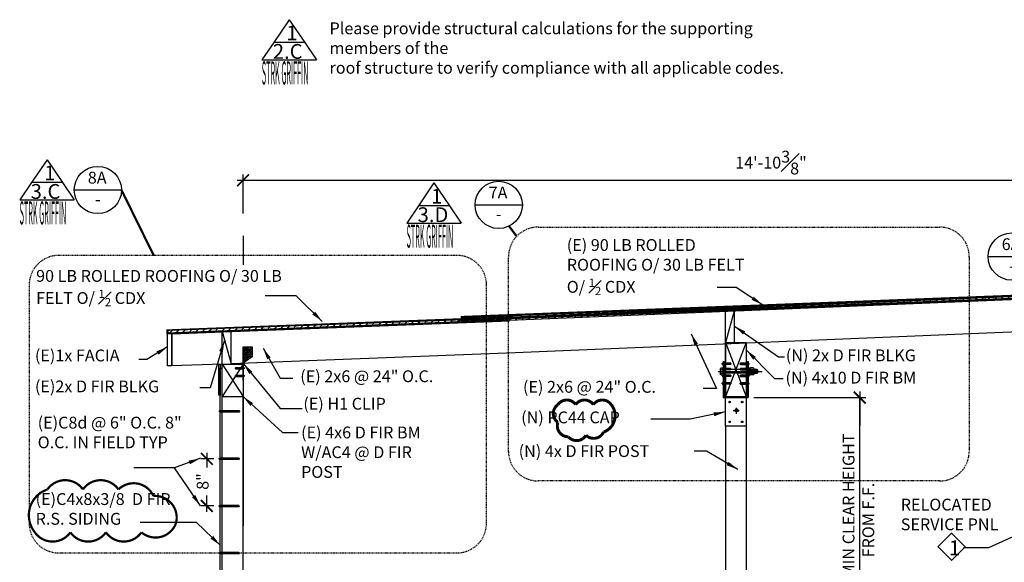
# Model space of a CAD drawing. Units: inches. Extents: x -896 to 16160, y -1713 to 3459.
# Drawn here: x 8231 to 8397, y 2888 to 2979 of the extents above; entities that cross this region are included whole.
import ezdxf
from ezdxf.enums import TextEntityAlignment as Align

# ---------------------------------------------------------------- set-up
doc = ezdxf.new("R2010")
doc.units = ezdxf.units.IN
doc.header["$MEASUREMENT"] = 0
for name, pattern in [('CENTER2', [1.125, 0.75, -0.125, 0.125, -0.125]), ('DASH', [0.22499999999999998, 0.15, -0.075]), ('HIDDEN2', [0.1875, 0.125, -0.0625])]:
    doc.linetypes.add(name, pattern=pattern)
for name, color, linetype in [('A-NOTES', 7, 'Continuous'), ('EXTERIOR WALLS', 5, 'Continuous'), ('mill work', 4, 'Continuous'), ('REV_TAG', 7, 'Continuous'), ('REVISED AMEND NOTE', 4, 'Continuous'), ('REVISION-DELTA', 7, 'Continuous'), ('REVISIONS 20', 20, 'Continuous'), ('S-CENTER', 3, 'CENTER2'), ('S-CONN', 2, 'Continuous'), ('S-DETL-CONN', 1, 'Continuous'), ('S-DETL-PATT', 8, 'Continuous'), ('S-DIAPHR', 4, 'Continuous'), ('S-DIM', 4, 'Continuous'), ('S-FND', 6, 'HIDDEN2'), ('S-HATCH', 2, 'Continuous'), ('S-JOIST', 30, 'Continuous'), ('S-NOTES', 7, 'Continuous'), ('screen', 231, 'Continuous'), ('SCREEN-231', 231, 'Continuous'), ('SHADING255', 255, 'Continuous'), ('simpson hardware 35', 35, 'Continuous')]:
    doc.layers.add(name, color=color, linetype=linetype)
doc.layers.add('hatch', color=230, linetype='Continuous', plot=False)
doc.styles.add('STRUCT-0128', font='romans.shx', dxfattribs={"height": 16})
doc.styles.add('STRUCT-16', font='romans.shx', dxfattribs={"height": 2})
doc.dimstyles.new('STRUCT-16', dxfattribs={"dimscale": 16, "dimtxt": 0.125, "dimasz": 0.125, "dimexe": 0.0625, "dimexo": 0.0625, "dimgap": 0.0625, "dimtad": 1, "dimdec": 4, "dimrnd": 0.0625, "dimzin": 3, "dimdsep": 46, "dimlunit": 4, "dimtxsty": 'STRUCT-16', "dimblk1": 'ARCHTICK', "dimblk2": 'ARCHTICK', "dimsah": 1, "dimcen": 0.09375, "dimdle": 0.0625, "dimclrd": 256, "dimclre": 256, "dimclrt": 7, "dimadec": 3, "dimazin": 0, "dimtfac": 1, "dimtdec": 4, "dimtix": 1, "dimtmove": 2, "dimatfit": 3, "dimfxl": 0, "dimfrac": 1, "dimtolj": 1, "dimtzin": 3, "dimlwd": -1, "dimlwe": -1, "dimarcsym": 0})
pattern_1 = [(45, (0, 0), (-0.5303300858899106, 0.5303300858899107), [])]

# ---------------------------------------------------------------- blocks, each defined once
blk = doc.blocks.new('A$C2CAD2A89')
at = {"layer": 'screen', "lineweight": 40}
h = blk.add_hatch(dxfattribs=at)
h.set_pattern_fill('DASH', color=256, scale=0.25, style=0)
h.set_pattern_definition([(0, (-6939.142819394787, -1177.510737438133), (0.03125, 0.03125), [0.03125, -0.03125])])
h.paths.add_polyline_path([(-3.5, -0.0625), (-3.5625, 4.547473508864641e-13), (-3.5, 0.0625), (0, 0.0625), (0, -0.0625)])
at = {"layer": 'hatch', "lineweight": 40}
blk.add_lwpolyline([(-3.5, -0.0625), (-3.5625, 4.547473508864641e-13), (-3.5, 0.0625), (0, 0.0625), (0, -0.0625), (-3.5, -0.0625)], dxfattribs=at)
at = {"layer": 'mill work', "lineweight": 40}
for p, q in [((0, 0), (0, 0.125)), ((0, 0.0625), (0, -0.125)), ((0.0625, 0), (0.0625, 0.1082531754730098)), ((0.0625, 0.0625), (0.0625, -0.1082531754730098))]:
    blk.add_line(p, q, dxfattribs=at)
for start, end in [(59.99999999999621, 90), (270, 300.0000000000038)]:
    blk.add_arc((0, 0), 0.125, start, end, dxfattribs=at)
at = {"layer": 'screen', "lineweight": 40}
for p, q in [((-3.5, 0.0625), (-3.5625, 4.547473508864641e-13)), ((-3.5, -0.0625), (-3.5625, 4.547473508864641e-13)), ((-3.5, 0.0625), (0, 0.0625)), ((-3.5, -0.0625), (0, -0.0625))]:
    blk.add_line(p, q, dxfattribs=at)
blk = doc.blocks.new('A$C4FE32F8F')
at = {"layer": 'hatch', "lineweight": 40, "rotation": 90}
blk.add_blockref('A$C2CAD2A89', (0, 0), dxfattribs=at)
blk = doc.blocks.new('H2.5')
at = {"layer": 'S-CONN'}
for p, q in [((-0.05999999999994543, 2.697016778756335), (1.5, 2.697016778756392)), ((-0.06000000000005912, -2.993767200789534), (-0.05999999999994543, 2.697016778756335)), ((-1.13686837721616e-13, -2.993767200789534), (0, 2.697016778756392)), ((1.5, 2.697016778756392), (1.5, 1.011730954582049)), ((1.5, 1.011730954582049), (0, 0)), ((-1.13686837721616e-13, -2.993767200789534), (-0.06000000000005912, -2.993767200789534))]:
    blk.add_line(p, q, dxfattribs=at)
for centre in [(0.4296510412766565, 2.134314321322108), (1.078101172198785, 2.134314321322108), (0.4296510412766565, 1.429188317771604), (0.7157324814993444, 0.9718093220390074), (1.078101172198785, 1.429188317771604)]:
    blk.add_circle(centre, 0.07805162774628727, dxfattribs=at)
blk = doc.blocks.new('A$C34EC2730')
at = {"layer": 'S-HATCH'}
h = blk.add_hatch(dxfattribs=at)
h.set_pattern_fill('ANSI31', color=256, style=0)
h.set_pattern_definition([(45, (-2331.59373816227, 124.2030798151609), (-0.08838834764831843, 0.08838834764831845), [])])
h.paths.add_polyline_path([(1.216151299240106, 4.422952076006368, 1), (1.060048043747532, 4.422952076006368, 1)])
at = {"layer": 'SHADING255'}
h = blk.add_hatch(dxfattribs=at)
h.set_pattern_fill('ANGLE', color=256, angle=45, style=0)
h.set_pattern_definition([(45, (-2331.59373816227, 124.2030798151609), (-0.1944543648263006, 0.1944543648263006), [0.2, -0.075]), (135, (-2331.59373816227, 124.2030798151609), (-0.1944543648263006, -0.1944543648263006), [0.2, -0.075])])
h.paths.add_polyline_path([(0.5677011683179778, 4.422952076006368, -1), (0.4115979128254033, 4.422952076006368, -1)], flags=16)
h.paths.add_polyline_path([(0.4115979128254033, 5.128078079556872, -1), (0.5677011683179778, 5.128078079556872, -1)], flags=16)
h.paths.add_polyline_path([(1.216151299240106, 4.422952076006368, -1), (1.060048043747532, 4.422952076006368, -1)], flags=16)
h.paths.add_polyline_path([(1.060048043747532, 5.128078079556872, -1), (1.216151299240106, 5.128078079556872, -1)], flags=16)
h.paths.add_polyline_path([(0.8537826085406657, 3.965573080273771, -1), (0.6976793530480911, 3.965573080273771, -1)], flags=16)
h.paths.add_polyline_path([(0.0599984992949801, 2.993763758234727), (1.559998499295034, 4.005494712816811), (1.559998499295034, 5.690780536991155), (0.05999849929503399, 5.690780536991102)])
at = {"layer": 'S-CONN'}
blk.add_blockref('H2.5', (0.05999849929503398, 2.993763758234763), dxfattribs=at)
blk = doc.blocks.new('A$C74B1698B')
at = {"layer": 'simpson hardware 35', "rotation": 270}
blk.add_blockref('A$C34EC2730', (-1.823991624405608e-08, 1.559998734267992), dxfattribs=at)
blk = doc.blocks.new('A$C0C7953E8')
at = {"layer": 'screen', "lineweight": 40}
h = blk.add_hatch(dxfattribs=at)
h.set_pattern_fill('DASH', color=256, scale=0.2292328241719588, angle=180, style=0)
h.set_pattern_definition([(180, (6362.774491217258, 1079.811069058073), (-0.02865410302149485, -0.02865410302149484), [0.02865410302149485, -0.02865410302149485])])
h.paths.add_polyline_path([(1.346097500863834, 0.1719299211199541), (1.403405706907051, 0.114621715076737), (1.346097500863834, 0.0573135090339747), (0.05726792751602261, 0.05731350903442944), (0.05726792751602261, 0.1719299211199541)])
at = {"layer": 'hatch', "lineweight": 40}
blk.add_lwpolyline([(1.346097500863834, 0.1719299211199541), (1.403405706907051, 0.114621715076737), (1.346097500863834, 0.0573135090339747), (0.05726792751602261, 0.05731350903442944), (0.05726792751602261, 0.1719299211199541), (1.346097500863834, 0.1719299211199541)], dxfattribs=at)
at = {"layer": 'mill work', "lineweight": 40}
for p, q in [((-4.027852719445946e-05, 0.05731350903442944), (-4.027852673971211e-05, 0.2138824396342898)), ((-4.027852719445946e-05, 0.1146217150771918), (-4.027852719445946e-05, 0.01536099052009376)), ((0.05726792751602261, 0.05731350903442944), (0.05726792751602261, 0.2292381271631712)), ((0.05726792751602261, 0.1146217150771918), (0.05726792751602261, 5.302991212374764e-06))]:
    blk.add_line(p, q, dxfattribs=at)
for start, end in [(90, 119.9999999999973), (240.0000000000027, 270)]:
    blk.add_arc((0.05726792751602261, 0.1146217150771918), 0.1146164120859794, start, end, dxfattribs=at)
at = {"layer": 'screen', "lineweight": 40}
for p, q in [((1.346097500863834, 0.1719299211199541), (0.05726792751602261, 0.1719299211199541)), ((1.346097500863834, 0.0573135090339747), (0.05726792751602261, 0.05731350903442944)), ((1.346097500863834, 0.1719299211199541), (1.403405706907051, 0.114621715076737)), ((1.346097500863834, 0.0573135090339747), (1.403405706907051, 0.114621715076737))]:
    blk.add_line(p, q, dxfattribs=at)
blk = doc.blocks.new('_ARCHTICK')
at = {"color": 0, "linetype": 'ByBlock', "const_width": 0.15}
blk.add_lwpolyline([(-0.5, -0.5), (0.5, 0.5)], dxfattribs=at)
blk = doc.blocks.new('*D496')
at = {"layer": 'Defpoints', "color": 0}
for p in [(8264.677168031127, 2905.133392549459), (8262.48167287417, 2897.1519850277), (8264.682937514817, 2897.1519850277)]:
    blk.add_point(p, dxfattribs=at)
at = {"layer": 'S-DIM'}
for p, q in [((8262.48167287417, 2906.133392549459), (8262.48167287417, 2903.667667653004)), ((8263.677168031127, 2905.133392549459), (8261.48167287417, 2905.133392549459)), ((8262.48167287417, 2896.1519850277), (8262.48167287417, 2898.9057628911)), ((8263.682937514817, 2897.1519850277), (8261.48167287417, 2897.1519850277))]:
    blk.add_line(p, q, dxfattribs=at)
at = {"layer": 'S-DIM', "xscale": 2, "yscale": 2, "zscale": 2}
for p, rotation in [((8262.48167287417, 2905.133392549459), 90), ((8262.48167287417, 2897.1519850277), 270)]:
    blk.add_blockref('_ARCHTICK', p, dxfattribs=dict(at, rotation=rotation))
at = {"layer": 'S-DIM', "color": 7, "insert": (8261.784320152165, 2901.286715272053), "char_height": 2, "attachment_point": 5, "rotation": 90, "style": 'STRUCT-16'}
blk.add_mtext('\\A1;8"', dxfattribs=at)
blk = doc.blocks.new('A$C00974045')
at = {"layer": 'S-CONN'}
for p, q in [((-0.4087490062120196, 5.916257376025897), (-0.2393961388224852, 5.916257376025897)), ((-0.4087490062120196, 5.916257376025897), (-0.4087490062120196, -0.1693528673890796)), ((-0.2393961388224852, 5.916257376025897), (-0.2393961388224852, 0)), ((3.643147764194509, 5.916257376025897), (3.643147764194509, 0)), ((3.643147764194509, 5.916257376025897), (3.812500631584044, 5.916257376025897)), ((3.812500631584044, 5.916257376025897), (3.812500631584044, -0.1693528673890796)), ((-0.2393961388224852, 0), (3.643147764194509, 0)), ((-0.4087490062120196, -0.1693528673890796), (3.812500631584044, -0.1693528673890796))]:
    blk.add_line(p, q, dxfattribs=at)
at = {"layer": 'screen'}
for p in [(-0.4854688372406599, 5.427417463877191), (-0.478318846359798, 4.506356006625992), (-0.478318846359798, 3.375736764580779), (-0.4890438326665389, 2.10885142932193)]:
    blk.add_blockref('A$C0C7953E8', p, dxfattribs=at)
at = {"layer": 'screen', "xscale": -1}
for p in [(3.889220462612684, 5.427417463877191), (3.882070471731822, 4.506356006625992), (3.882070471731822, 3.375736764580779), (3.892795458038563, 2.10885142932193)]:
    blk.add_blockref('A$C0C7953E8', p, dxfattribs=at)
blk = doc.blocks.new('A11994', base_point=(252, 168))
blk.add_line((228, 168), (276, 168))
blk.add_circle((252, 168), 24)
for tag, p in [('DETAIL', (251.336, 179.0000000000001)), ('SHEET', (252, 157))]:
    blk.add_attdef(tag, text='', height=12).set_placement(p, align=Align.MIDDLE)
blk = doc.blocks.new('*D583')
at = {"layer": 'Defpoints', "color": 0, "linetype": 'Continuous'}
for p in [(8268.605007492868, 2952.192697911711), (8268.605007492868, 2945.579872904168), (8446.980007492872, 2938.817073714519)]:
    blk.add_point(p, dxfattribs=at)
at = {"layer": 'S-DIM', "linetype": 'Continuous'}
for p, q in [((8447.980007492872, 2952.192697911711), (8267.605007492868, 2952.192697911711)), ((8268.605007492868, 2946.579872904168), (8268.605007492868, 2953.192697911711)), ((8446.980007492872, 2939.817073714519), (8446.980007492872, 2953.192697911711))]:
    blk.add_line(p, q, dxfattribs=at)
at = {"layer": 'S-DIM', "linetype": 'Continuous', "xscale": 2, "yscale": 2, "zscale": 2, "rotation": 180}
blk.add_blockref('_ARCHTICK', (8268.605007492868, 2952.192697911711), dxfattribs=at)
at = {"layer": 'S-DIM', "linetype": 'Continuous', "xscale": 2, "yscale": 2, "zscale": 2}
blk.add_blockref('_ARCHTICK', (8446.980007492872, 2952.192697911711), dxfattribs=at)
at = {"layer": 'S-DIM', "color": 7, "linetype": 'Continuous', "insert": (8357.79250749287, 2955.192697911711), "char_height": 2, "attachment_point": 5, "style": 'STRUCT-16'}
blk.add_mtext('\\A1;14\'-10{\\H1.000000x;\\S3#8;}"', dxfattribs=at)
blk = doc.blocks.new('BLTSTD-H')
for p, q in [((-0.9381941874331403, 0.5625), (-0.9381941874331403, 0.0625)), ((-0.9381941874331403, 0.0625), (-0.8440970937165844, 0.0625)), ((-0.8440970937165844, 0.0625), (0.8434029062834156, 0.0625)), ((-0.8440970937165844, 0.0625), (-0.8440970937165844, 0)), ((-0.8440970937165844, 0), (0.8434029062834156, 0)), ((0.703298546858278, 0.6875002509695207), (-0.7039927342914183, 0.6875002509695207)), ((-0.4690970937165844, 0.5625), (-0.4690970937165844, 0.0625)), ((0.4690970937165844, 0.5625), (0.4690970937165844, 0.0625)), ((0.8434029062834156, 0.0625), (0.9381941874331119, 0.0625)), ((0.8434029062834156, 0.0625), (0.8434029062834156, 0)), ((0.9381941874331119, 0.5625), (0.9381941874331119, 0.0625))]:
    blk.add_line(p, q)
for centre, radius, start, end in [((-0.7036456405748623, 0.404948965856704), 0.2825514983024366, 33.89006155977375, 146.1099384402262), ((0, -0.2552083333333712), 0.9427083333333729, 60.15827583531605, 119.841724164684), ((0.7036456405748481, 0.4049489658567182), 0.2825514983024169, 33.89006155977299, 146.1099384402271)]:
    blk.add_arc(centre, radius, start, end)
blk = doc.blocks.new('NUT1-F-H')
for p, q in [((-0.8434029062834156, -0.0625), (-0.8434029062834156, 0)), ((0.8440970937165844, 0), (-0.8434029062834156, 0)), ((0.8440970937165844, -0.0625), (0.8440970937165844, 0)), ((-0.8434029062834156, -0.0625), (-0.9381941874331119, -0.0625)), ((-0.9381941874331119, -0.8749999999974563), (-0.9381941874331119, -0.0625)), ((0.8440970937165844, -0.0625), (-0.8434029062834156, -0.0625)), ((0.703298546858278, -1.000000250969521), (-0.7039927342914183, -1.000000250969521)), ((-0.4690970937165844, -0.87500000000027), (-0.4690970937165844, -0.0625)), ((0.4690970937165844, -0.8750000000032543), (0.4690970937165844, -0.0625)), ((0.9381941874331403, -0.0625), (0.8440970937165844, -0.0625)), ((0.9381941874331261, -0.8750000000032543), (0.9381941874331403, -0.0625))]:
    blk.add_line(p, q)
for centre, radius, start, end in [((-0.7036456405748623, -0.717448965856704), 0.2825514983024366, 213.8900615597738, 326.1099384402262), ((0, -0.05729166666662877), 0.9427083333333729, 240.158275835316, 299.8417241646839), ((0.7036456405748481, -0.7174489658567182), 0.2825514983024169, 213.8900615597729, 326.109938440227)]:
    blk.add_arc(centre, radius, start, end)
blk = doc.blocks.new('SDS-SCREW-TOP')
at = {"layer": 'S-CONN'}
for p, q in [((-0.1076045831046728, 0.1863766050645665), (-0.2152091662093465, 0)), ((-0.2152091662093465, 0), (-0.1076045831046728, -0.1863766050645665)), ((0.1076045831046728, 0.1863766050645665), (-0.1076045831046728, 0.1863766050645665)), ((0.2152091662093474, 0), (0.1076045831046728, 0.1863766050645665)), ((0.1076045831046728, -0.1863766050645665), (0.2152091662093474, 0)), ((-0.1076045831046728, -0.1863766050645665), (0.1076045831046728, -0.1863766050645665))]:
    blk.add_line(p, q, dxfattribs=at)
for radius in [0.2584422256895258, 0.1863766050645619, 0.1553138375538016]:
    blk.add_circle((0, 0), radius, dxfattribs=at)

msp = doc.modelspace()

# ---------------------------------------------------------------- hatches: boundary and pattern name
at = {"layer": 'S-HATCH', "linetype": 'Continuous'}
h = msp.add_hatch(dxfattribs=at)
h.set_pattern_fill('ANSI31', color=256, scale=6, style=0)
h.set_pattern_definition(pattern_1)
h.paths.add_polyline_path([(8308.185316795414, 2928.309260696539), (8308.185316795414, 2928.809630382356), (8255.85500749287, 2926.796926178416), (8255.855007492868, 2926.325402646444), (8256.605007492879, 2926.325402646445)])
h.paths.add_polyline_path([(8313.448355657585, 2929.012054953978), (8308.185316795414, 2928.809630382356), (8308.185316795414, 2928.309260696539), (8313.448355657587, 2928.511685268161)])
h.paths.add_polyline_path([(8391.280990259866, 2931.726765565096), (8391.280990259866, 2932.222216261808), (8314.14986402565, 2929.039036045054), (8313.448355657587, 2929.012054953975), (8313.448355657587, 2928.511685268161), (8313.629479552419, 2928.518651571807)])
h = msp.add_hatch(dxfattribs=at)
h.set_pattern_fill('ANSI31', color=256, scale=6, style=0)
h.set_pattern_definition(pattern_1)
h.paths.add_polyline_path([(8407.441223784062, 2932.394413506926), (8407.441223784064, 2932.733374356038, -0.007794948707964172), (8407.443653937751, 2932.889244915236), (8391.280990259867, 2932.222216261808), (8391.28099025987, 2931.726765565097)])
at = {"layer": 'screen', "lineweight": 40}
h = msp.add_hatch(dxfattribs=at)
h.set_pattern_fill('DASH', color=256, scale=0.2292328241719588, angle=360, style=0)
h.set_pattern_definition([(360, (1905.963169763185, 1840.730840470968), (0.02865410302149485, 0.02865410302149484), [0.02865410302149485, -0.02865410302149485])])
h.paths.add_polyline_path([(8267.39156347958, 2920.36997960792), (8267.334255273536, 2920.427287813963), (8267.39156347958, 2920.484596020006), (8268.680393052926, 2920.484596020005), (8268.680393052926, 2920.36997960792)])

# ---------------------------------------------------------------- linework, layer by layer
at = {"color": 7}
for p, q in [((8350.10759242627, 2924.797397061428), (8350.10759242627, 2930.301463605421)), ((8351.60759242627, 2924.797397061428), (8351.60759242627, 2930.301463605421)), ((8265.10500749287, 2921.148259179373), (8265.105007492868, 2926.652325723367)), ((8266.60500749287, 2921.148259179373), (8266.605007492868, 2926.652325723367)), ((8350.107592426264, 2924.797397061428), (8353.607592426264, 2924.797397061428)), ((8350.107592426264, 2924.797397061403), (8350.107592426264, 2915.648259179368)), ((8353.607592426264, 2924.797397061428), (8353.607592426266, 2915.648259179374)), ((8265.10500749287, 2915.648259179373), (8265.10500749287, 2921.148259179373)), ((8265.10500749287, 2921.148259179373), (8268.60500749287, 2921.148259179373)), ((8268.60500749287, 2921.148259179373), (8268.605007492868, 2915.648259179373)), ((8265.10500749287, 2915.648259179373), (8268.605007492872, 2915.648259179373))]:
    msp.add_line(p, q, dxfattribs=at)
at = {"layer": 'A-NOTES', "linetype": 'Continuous', "const_width": 0.1946203273405386}
msp.add_lwpolyline([(8386.003910819258, 2890.254008041209), (8388.29410709274, 2892.544204314693), (8390.584303366226, 2890.254008041209), (8388.29410709274, 2887.963811767725), (8386.003910819258, 2890.254008041209)], dxfattribs=at)
at = {"layer": 'Defpoints', "ltscale": 3}
for p, q in [((8276.408288386892, 2979.34877336987), (8273.787540497897, 2975.500760265264)), ((8276.408288386892, 2979.34877336987), (8279.029036275884, 2975.500760265264)), ((8273.787540497897, 2975.500760265264), (8271.793871224161, 2972.573479268947)), ((8279.029036275884, 2975.500760265264), (8273.7875404979, 2975.500760265264)), ((8279.029036275884, 2975.500760265264), (8281.02270554962, 2972.573479268947)), ((8271.793871224161, 2972.573479268947), (8281.02270554962, 2972.573479268947))]:
    msp.add_line(p, q, dxfattribs=at)
at = {"layer": 'Defpoints', "linetype": 'Continuous', "const_width": 0.375}
for points in [[(8305.377950604076, 2929.081462451927), (8449.400123728803, 2934.620776802868), (8533.042507492737, 2927.218897129202), (8533.042507492737, 2926.783313908189), (8532.292507492737, 2926.783313908189), (8450.480007492733, 2934.023259179367), (8446.980007492733, 2934.02325917937), (8304.856338524269, 2928.559850372119)], [(8313.628275242037, 2928.517447261534), (8256.605007492868, 2926.325402646445), (8255.855007492868, 2926.325402646445), (8255.85500749287, 2926.796926178416), (8314.149864025558, 2929.039036045054)]]:
    msp.add_lwpolyline(points, dxfattribs=at)
at = {"layer": 'EXTERIOR WALLS', "ltscale": 0.08}
for p, q in [((8264.730007492868, 2836.026919592333), (8264.73000749287, 2920.453079814613)), ((8264.73000749287, 2920.453079814613), (8265.10500749287, 2920.453079814613))]:
    msp.add_line(p, q, dxfattribs=at)
at = {"layer": 'hatch', "lineweight": 40}
msp.add_lwpolyline([(8267.39156347958, 2920.36997960792), (8267.334255273536, 2920.427287813963), (8267.39156347958, 2920.484596020006), (8268.680393052926, 2920.484596020005), (8268.680393052926, 2920.36997960792), (8267.39156347958, 2920.36997960792)], dxfattribs=at)
at = {"layer": 'mill work', "lineweight": 40}
for p, q in [((8268.680393052926, 2920.427287813963), (8268.680393052926, 2920.541904226049)), ((8268.680393052926, 2920.484596020005), (8268.680393052926, 2920.312671401877)), ((8268.73770125897, 2920.427287813963), (8268.73770125897, 2920.52654853852)), ((8268.73770125897, 2920.484596020005), (8268.73770125897, 2920.328027089406))]:
    msp.add_line(p, q, dxfattribs=at)
for start, end in [(60.00000000000272, 90), (270, 299.9999999999973)]:
    msp.add_arc((8268.680393052926, 2920.427287813963), 0.1146164120859794, start, end, dxfattribs=at)
at = {"layer": 'REVISED AMEND NOTE', "ltscale": 3}
for p, q in [((8232.8773004816, 2951.832625508023), (8230.883631207864, 2948.905344511706)), ((8238.118796259587, 2951.832625508023), (8240.112465533322, 2948.905344511706)), ((8230.883631207864, 2948.905344511706), (8240.112465533322, 2948.905344511706)), ((8298.244328116516, 2947.902418180688), (8296.25065884278, 2944.97513718437)), ((8303.485823894503, 2947.902418180688), (8305.479493168239, 2944.97513718437)), ((8296.25065884278, 2944.97513718437), (8305.479493168239, 2944.97513718437))]:
    msp.add_line(p, q, dxfattribs=at)
at = {"layer": 'REVISION-DELTA', "ltscale": 3}
for p, q in [((8235.498048370595, 2955.680638612628), (8232.8773004816, 2951.832625508023)), ((8235.498048370595, 2955.680638612628), (8238.118796259587, 2951.832625508023)), ((8238.118796259587, 2951.832625508023), (8232.877300481603, 2951.832625508023)), ((8300.865076005512, 2951.750431285293), (8298.244328116516, 2947.902418180688)), ((8300.865076005512, 2951.750431285293), (8303.485823894503, 2947.902418180688)), ((8303.485823894503, 2947.902418180688), (8298.24432811652, 2947.902418180688))]:
    msp.add_line(p, q, dxfattribs=at)
at = {"layer": 'REVISIONS 20', "linetype": 'Continuous'}
for points in [[(8330.796321065362, 2914.286953434569, 0.5, 0.5, 0.52056705), (8327.796321065362, 2914.286953434569, 0.5, 0.5, 0.52056705), (8324.796321065362, 2914.286953434569, 0.5, 0.5, 0.52056705), (8321.796321065362, 2914.286953434569, 0.5, 0.5, 0.52056705), (8321.796321065362, 2911.286953434569, 0.5, 0.5, 0.52056705), (8323.555328162225, 2908.8567489096, 0.5, 0.5, 0.52056705), (8326.5439122565, 2909.118216137843, 0.5, 0.5, 0.52056705), (8329.498335515536, 2909.639160670844, 0.5, 0.5, 0.52056705)], [(8233.442106260685, 2892.697782126546, 0.375, 0.375, 0.52056705), (8239.445306260684, 2892.697782126546, 0.375, 0.375, 0.52056705), (8245.448506260684, 2892.697782126546, 0.375, 0.375, 0.52056705), (8251.451706260683, 2892.697782126546, 0.375, 0.375, 0.52056705), (8257.26503906761, 2894.19563789928, 0.375, 0.375, 0.52056705), (8253.469391015477, 2898.846601896597, 0.375, 0.375, 0.52056705), (8247.568573152237, 2899.950575983643, 0.375, 0.375, 0.52056705), (8241.565373152238, 2899.950575983643, 0.375, 0.375, 0.52056705), (8235.562173152239, 2899.950575983643, 0.375, 0.375, 0.52056705)]]:
    msp.add_lwpolyline(points, format="xyseb", close=True, dxfattribs=at)
at = {"layer": 'S-CENTER', "linetype": 'Continuous'}
for p, q in [((8268.605007492868, 2942.809915365838), (8268.605007492868, 2937.936905633985)), ((8348.869782634436, 2919.894349849926), (8356.290977019264, 2919.894349849925))]:
    msp.add_line(p, q, dxfattribs=at)
at = {"layer": 'S-CENTER'}
for p, q in [((8351.418768404004, 2913.307924665508, -120), (8352.527312703674, 2913.307924665508, -120)), ((8351.97304055384, 2912.753652515673, -120), (8351.97304055384, 2913.862196815343, -120))]:
    msp.add_line(p, q, dxfattribs=at)
at = {"layer": 'S-CONN', "linetype": 'Continuous'}
for p, q in [((8350.107592426266, 2910.62318937693), (8350.107592426266, 2915.478906311976)), ((8353.607592426266, 2915.478906311976), (8353.607592426266, 2910.62318937693)), ((8353.607592426266, 2910.62318937693), (8350.107592426266, 2910.62318937693))]:
    msp.add_line(p, q, dxfattribs=at)
at = {"layer": 'S-DETL-CONN'}
for p, q in [((8353.943373573728, 2919.581632916352), (8349.868196287442, 2919.581632916352)), ((8353.943373573728, 2920.206632916351), (8350.107592426264, 2920.206632916352))]:
    msp.add_line(p, q, dxfattribs=at)
for points in [[(8354.037123573726, 2920.519132916352), (8354.287123573726, 2920.519132916352), (8354.287123573726, 2919.269132916352), (8354.037123573726, 2919.269132916352)], [(8354.211846432916, 2919.581632916352), (8355.446757365002, 2919.581632916352), (8355.540507365002, 2919.675382916352), (8355.540507365002, 2920.112882916352), (8355.446757365002, 2920.206632916352), (8354.211846432916, 2920.206632916352)]]:
    msp.add_lwpolyline(points, close=True, dxfattribs=at)
at = {"layer": 'S-DETL-CONN', "linetype": 'HIDDEN2'}
for points in [[(8354.570998376537, 2919.581632916352), (8354.037123573726, 2919.581632916352), (8354.037123573726, 2920.206632916352), (8354.570998376537, 2920.206632916352)], [(8355.151212247263, 2919.581632916352), (8354.820998376535, 2919.581632916352), (8354.820998376535, 2920.206632916352), (8355.151212247263, 2920.206632916352)]]:
    msp.add_lwpolyline(points, close=True, dxfattribs=at)
at = {"layer": 'S-DETL-PATT'}
for p, q in [((8354.167373179349, 2919.581632916352), (8354.167373179349, 2920.206632916352)), ((8354.321757365002, 2919.790570416352), (8354.321757365002, 2919.998695416351)), ((8354.323623179349, 2919.790570416352), (8354.323623179349, 2919.998695416351)), ((8354.478007365002, 2919.581632916352), (8354.478007365002, 2920.206632916352)), ((8354.479873179349, 2919.581632916352), (8354.479873179349, 2920.206632916352)), ((8354.634257365002, 2919.790570416352), (8354.634257365002, 2919.998695416351)), ((8354.790507365002, 2919.581632916352), (8354.790507365002, 2920.206632916352)), ((8354.946757365002, 2919.790570416352), (8354.946757365002, 2919.998695416351)), ((8354.948623179349, 2919.790570416352), (8354.948623179349, 2919.998695416351)), ((8355.103007365002, 2919.581632916352), (8355.103007365002, 2920.206632916352)), ((8355.104873179349, 2919.581632916352), (8355.104873179349, 2920.206632916352)), ((8355.259257365002, 2919.790570416352), (8355.259257365002, 2919.998695416351)), ((8355.415507365002, 2919.581632916352), (8355.415507365002, 2920.206632916352))]:
    msp.add_line(p, q, dxfattribs=at)
at = {"layer": 'S-DIAPHR'}
for p, q in [((8449.400123728803, 2934.620776802868), (8314.149864025558, 2929.039036045054)), ((8314.149864025558, 2929.039036045054), (8255.85500749287, 2926.796926178416)), ((8255.85500749287, 2926.796926178416), (8255.855007492868, 2926.325402646445))]:
    msp.add_line(p, q, dxfattribs=at)
at = {"layer": 'S-DIM', "linetype": 'DASH', "ltscale": 0.78}
for p, q in [((8304.736141628127, 2939.507462825105), (8237.479973882067, 2939.507462825105)), ((8232.479973882067, 2934.507462825105), (8232.47997388207, 2894.221023402745)), ((8309.736141628127, 2894.221023402745), (8309.736141628127, 2934.507462825105)), ((8237.47997388207, 2889.221023402745), (8304.736141628127, 2889.221023402745))]:
    msp.add_line(p, q, dxfattribs=at)
at = {"layer": 'S-DIM', "linetype": 'Continuous'}
for p, q in [((8372.789690772144, 2916.478906311976), (8372.789690772144, 2910.773782295955)), ((8354.920093057848, 2915.478906311976), (8373.789690772144, 2915.478906311976))]:
    msp.add_line(p, q, dxfattribs=at)
at = {"layer": 'S-DIM', "linetype": 'Continuous', "const_width": 0.375}
for points in [[(8248.077384750177, 2950.561140044309), (8253.522477855195, 2939.507462825105)], [(8313.509465709023, 2944.500800777291), (8314.773091853982, 2942.820519211966)]]:
    msp.add_lwpolyline(points, dxfattribs=at)
at = {"layer": 'S-DIM', "linetype": 'DASH', "ltscale": 0.78}
msp.add_lwpolyline([(8318.448355657587, 2944.284985306033), (8386.280990259867, 2944.284985306033, -0.4142135623730932), (8391.280990259867, 2939.284985306033), (8391.280990259867, 2906.387035232168, -0.414213562373095), (8386.280990259867, 2901.387035232168), (8318.448355657587, 2901.387035232168, -0.414213562373095), (8313.448355657587, 2906.387035232168), (8313.448355657587, 2939.284985306033, -0.414213562373095)], format="xyb", close=True, dxfattribs=at)
for centre, start, end in [((8237.479973882067, 2934.507462825105), 90, 180), ((8304.736141628127, 2934.507462825105), 0, 90), ((8237.47997388207, 2894.221023402745), 180, 270), ((8304.736141628127, 2894.221023402745), 270, 0)]:
    msp.add_arc(centre, 5, start, end, dxfattribs=at)
at = {"layer": 'S-FND', "linetype": 'Continuous'}
msp.add_line((8350.107592426266, 2910.62318937693), (8350.107592426266, 2915.478906311976), dxfattribs=at)
for centre in [(8350.793195612088, 2914.725891224305), (8352.921989240444, 2914.725891224305), (8350.793195612088, 2911.376204464602), (8352.921989240444, 2911.376204464602)]:
    msp.add_circle(centre, 0.1242398439753742, dxfattribs=at)
at = {"layer": 'S-HATCH'}
for p, q in [((8351.60759242627, 2930.301463605421), (8350.10759242627, 2924.79739706142)), ((8265.105007492868, 2926.652325723367), (8266.60500749287, 2921.205951487066))]:
    msp.add_line(p, q, dxfattribs=at)
at = {"layer": 'S-JOIST'}
for p, q in [((8446.768625321174, 2934.019195639834), (8313.629479552308, 2928.518651571804)), ((8313.629479552308, 2928.518651571804), (8256.605007492868, 2926.325402646445)), ((8446.98000749273, 2928.523259179362), (8314.576343933672, 2923.051002888632)), ((8256.605007492868, 2920.821336102451), (8256.605007492868, 2926.325402646445)), ((8350.107592426264, 2919.297397061428), (8350.107592426264, 2924.797397061428)), ((8350.107592426264, 2924.797397061428), (8353.607592426262, 2915.648259179374)), ((8353.607592426264, 2924.797397061428), (8350.107592426264, 2915.648259179368)), ((8314.576343933672, 2923.051002888632), (8266.60500749287, 2921.205951487066)), ((8265.10500749287, 2921.148259179373), (8256.605007492868, 2920.821336102451)), ((8265.10500749287, 2921.148259179373), (8268.605007492868, 2915.648259179373)), ((8268.60500749287, 2921.148259179373), (8265.10500749287, 2915.648259179373)), ((8350.107592426264, 2915.648259179375), (8353.607592426266, 2915.648259179374)), ((8353.607592426266, 2915.478906311976), (8353.607592426266, 2836.414224726559)), ((8350.107592426266, 2910.62318937693), (8350.107592426264, 2836.41422472656))]:
    msp.add_line(p, q, dxfattribs=at)
at = {"layer": 'S-JOIST', "ltscale": 0.08}
for p, q in [((8265.105007492872, 2837.523259179367), (8265.10500749287, 2915.648259179373)), ((8268.605007492873, 2837.523259179367), (8268.605007492872, 2915.648259179373))]:
    msp.add_line(p, q, dxfattribs=at)
at = {"layer": 'S-NOTES', "linetype": 'Continuous'}
msp.add_line((8350.10759242627, 2930.301463605421), (8351.60759242627, 2930.301463605421), dxfattribs=at)
msp.add_lwpolyline([(8255.855007492868, 2926.325402646445), (8256.605007492868, 2926.325402646445), (8256.605007492868, 2920.825402646445), (8255.855007492868, 2920.825402646445)], close=True, dxfattribs=at)
at = {"layer": 'screen', "lineweight": 40}
for p, q in [((8267.39156347958, 2920.484596020006), (8268.680393052926, 2920.484596020005)), ((8267.39156347958, 2920.36997960792), (8268.680393052926, 2920.36997960792)), ((8267.45725402074, 2920.484596020006), (8267.399945814695, 2920.427287813963)), ((8267.45725402074, 2920.36997960792), (8267.399945814695, 2920.427287813963))]:
    msp.add_line(p, q, dxfattribs=at)
at = {"layer": 'screen'}
msp.add_lwpolyline([(8264.54250749287, 2921.126428980975), (8264.73000749287, 2921.126428980975), (8264.73000749287, 2915.876428980975), (8264.54250749287, 2915.876428980975)], close=True, dxfattribs=at)
at = {"layer": 'SCREEN-231', "linetype": 'Continuous'}
msp.add_line((8268.605007492872, 2916.023259179368), (8268.605007492872, 2893.782135110778), dxfattribs=at)

# ---------------------------------------------------------------- block references
at = {"color": 7}
msp.add_blockref('A$C00974045', (8350.107592426264, 2915.648259179365), dxfattribs=at)
at = {"layer": 'hatch', "lineweight": 40, "xscale": 0.9169312966878351, "yscale": 0.9169312966878351, "zscale": 0.9169312966881216, "rotation": 90}
for p in [(8264.73447623717, 2913.148265082862), (8264.702189559632, 2905.138203458082), (8264.701966122424, 2897.137987326373), (8264.71530052061, 2889.156579804614)]:
    msp.add_blockref('A$C4FE32F8F', p, dxfattribs=at)
at = {"layer": 'S-CONN'}
msp.add_blockref('SDS-SCREW-TOP', (8351.97304055384, 2913.307924665508, -120), dxfattribs=at)
at = {"layer": 'S-DETL-CONN', "xscale": -0.625, "yscale": 0.625, "zscale": 0.6250000000001137, "rotation": 90}
for name, p in [('BLTSTD-H', (8349.698843420052, 2919.894132916352)), ('NUT1-F-H', (8354.287123573726, 2919.894132916352))]:
    msp.add_blockref(name, p, dxfattribs=at)
at = {"layer": 'S-DIM', "linetype": 'Continuous', "xscale": 2, "yscale": 2, "zscale": 2, "rotation": 90}
msp.add_blockref('_ARCHTICK', (8372.789690772144, 2915.478906311976), dxfattribs=at)
at = {"layer": 'S-JOIST', "rotation": 90}
msp.add_blockref('A$C74B1698B', (8270.165007727841, 2918.357003198984), dxfattribs=at)
at = {"layer": 'S-NOTES', "xscale": 0.1663413754922658, "yscale": 0.1663413754927205, "zscale": 0.1663413754927651}
for p, values in [((8244.085191738362, 2950.561140044309), {'DETAIL': '8A', 'SHEET': '-'}), ((8311.802448291586, 2948.04275030222), {'DETAIL': '7A', 'SHEET': '-'}), ((8398.455724719279, 2939.31315829745), {'DETAIL': '6A', 'SHEET': '-'})]:
    msp.add_blockref('A11994', p, dxfattribs=at).add_auto_attribs(values)
at = {"layer": 'screen', "rotation": 180}
msp.add_blockref('A$C0C7953E8', (8268.736208638535, 2919.285584816009), dxfattribs=at)

# ---------------------------------------------------------------- texts
at = {"layer": 'A-NOTES', "linetype": 'Continuous', "attachment_point": 1, "style": 'STRUCT-16'}
for s, insert, char_height, width in [('RELOCATED SERVICE PNL', (8379.715657155655, 2898.384897518211), 2, 17.96037882621749), ('1', (8387.83812973582, 2891.338514296202), 2.53187579121296, 44.07485298067777)]:
    msp.add_mtext(s, dxfattribs=dict(at, insert=insert, char_height=char_height, width=width))
at = {"layer": 'Defpoints', "ltscale": 3, "style": 'STRUCT-0128', "width": 0.2299841962438279}
msp.add_text('STRK GRIFFIN', height=3.901201149836652, dxfattribs=at).set_placement((8271.782275662435, 2968.400588348492))
at = {"layer": 'Defpoints', "ltscale": 3, "insert": (8283.219236769943, 2978.884061779953, 1350.961166540667), "char_height": 2, "width": 84.13913903688535, "attachment_point": 1, "style": 'STRUCT-16'}
msp.add_mtext('Please provide structural calculations for the supporting members of the\\Proof structure to verify compliance with all applicable codes.', dxfattribs=at)
at = {"layer": 'Defpoints', "ltscale": 3, "char_height": 2.502917751934468, "attachment_point": 1}
for s, insert, width in [('1', (8275.91524386339, 2978.36200412415), 3.159071645402669), ('2.C', (8273.645442914834, 2975.234046531702), 7.013379832971277)]:
    msp.add_mtext(s, dxfattribs=dict(at, insert=insert, width=width))
at = {"layer": 'REV_TAG', "linetype": 'Continuous', "style": 'STRUCT-0128', "width": 0.2299841962438279}
for p in [(8230.872035646138, 2944.732453591251), (8296.239063281055, 2940.802246263916)]:
    msp.add_text('STRK GRIFFIN', height=3.901201149836652, dxfattribs=at).set_placement(p)
at = {"layer": 'REVISED AMEND NOTE', "ltscale": 3, "char_height": 2.502917751934468, "width": 7.013379832971277, "attachment_point": 1}
for s, insert in [('3.C ', (8232.735202898537, 2951.565911774461)), ('3.D', (8298.102230533454, 2947.635704447126))]:
    msp.add_mtext(s, dxfattribs=dict(at, insert=insert))
at = {"layer": 'REVISION-DELTA', "ltscale": 3, "char_height": 2.502917751934468, "width": 3.159071645402669, "attachment_point": 1}
for insert in [(8235.005003847093, 2954.693869366908), (8300.37203148201, 2950.763662039573)]:
    msp.add_mtext('1', dxfattribs=dict(at, insert=insert))
at = {"layer": 'S-DIM', "color": 7, "linetype": 'Continuous', "insert": (8372.81804635987, 2894.775214209355), "char_height": 2, "attachment_point": 5, "rotation": 90, "style": 'STRUCT-16'}
msp.add_mtext('80" MIN CLEAR HEIGHT \\PFROM F.F.', dxfattribs=at)
at = {"layer": 'S-NOTES', "char_height": 2, "attachment_point": 1, "style": 'STRUCT-16'}
for s, insert, width in [('\\A1;(E) 90 LB ROLLED ROOFING O/ 30 LB FELT O/ {\\H0.7x;\\S1#2;} CDX', (8323.293495227084, 2942.260912091216), 33.55914167024548), ('\\A1;90 LB ROLLED ROOFING O/ 30 LB FELT O/ {\\H0.7x;\\S1#2;} CDX', (8233.655141082481, 2937.037744748011), 43.8660533862585), ('(E)1x FACIA', (8233.451357429263, 2923.595794870712), 28.09412004979185), ('(N) 2x D FIR BLKG', (8360.29379263708, 2923.614849210056), 56.8356295493104), ('(E) 2x6 @ 24" O.C. ', (8278.277897979739, 2920.078521322297), 31.78069387009327), ('(N) 4x10 D FIR BM ', (8360.240580516365, 2919.837213591764), 56.8356295493104), ('(E)2x D FIR BLKG', (8233.456143805508, 2918.357368106758), 28.09412004979185), ('(E) 2x6 @ 24" O.C. ', (8315.89536124339, 2918.286324004473), 31.40149645283327), ('(E) H1 CLIP ', (8278.795728963445, 2915.435657841899), 28.09412004979185), ('(E)C8d @ 6" O.C. 8" O.C. IN FIELD TYP', (8233.923290776316, 2912.241379092169), 26.57246265556842), ('(N) PC44 CAP', (8315.593796050955, 2913.123854154418), 33.55914167024548), ('(E) 4x6 D FIR BM W/AC4 @ D FIR POST', (8278.41615363447, 2910.574220772625), 23.65718850646317), ('(N) 4x D FIR POST', (8315.169875542142, 2907.429772553904), 33.55914167024548), ('(E)C4x8x3/8  D FIR R.S. SIDING', (8233.578303488886, 2899.318203356889), 24.02257725896561)]:
    msp.add_mtext(s, dxfattribs=dict(at, insert=insert, width=width))

# ---------------------------------------------------------------- dimensions: what is measured, and where the dimension line sits
at = {"layer": 'S-DIM', "linetype": 'Continuous'}
dim = msp.add_linear_dim(base=(8268.605007492868, 2952.192697911711), p1=(8446.980007492872, 2938.817073714519), p2=(8268.605007492868, 2945.579872904168), dimstyle='STRUCT-16', dxfattribs=at)
dim.commit()
dim.dimension.update_dxf_attribs({"geometry": '*D583', "text_midpoint": (8357.79250749287, 2955.192697911711)})
at = {"layer": 'S-DIM'}
dim = msp.add_linear_dim(base=(8262.48167287417, 2897.1519850277), p1=(8264.677168031127, 2905.133392549459), p2=(8264.682937514817, 2897.1519850277), angle=90, dimstyle='STRUCT-16', dxfattribs=at)
dim.commit()
dim.dimension.update_dxf_attribs({"geometry": '*D496', "text_midpoint": (8261.784320152165, 2901.286715272053), "dimtype": 160})

# ---------------------------------------------------------------- leaders
at = {"layer": 'A-NOTES', "linetype": 'Continuous'}
msp.add_leader([(8403.21226853196, 2894.012533596454), (8394.506487307644, 2890.093432974255), (8390.312430664633, 2890.093432974255)], dimstyle='STRUCT-16', override={"dimgap": 0.0625, "dimtad": 0}, dxfattribs=at)
at = {"layer": 'S-DIM', "linetype": 'Continuous'}
msp.add_leader([(8372.789690772144, 2866.947745540178), (8372.789690772144, 2915.478906311976)], dimstyle='STRUCT-16', override={"dimgap": 0.0625, "dimtad": 0}, dxfattribs=at)
at = {"layer": 'S-NOTES', "linetype": 'Continuous'}
for points in [[(8356.371326606371, 2931.164015592677), (8351.882019552533, 2934.092672913464), (8348.721206533875, 2934.092672913464)], [(8281.995844596351, 2928.35658175362), (8277.55823684698, 2932.68208589236), (8272.371698991203, 2932.68208589236)], [(8351.60759242627, 2927.549430333424), (8359.034071519978, 2922.344484568298), (8360.071849560576, 2922.344484568298)], [(8344.312164963783, 2926.266423062973), (8348.571494067466, 2917.028989094287), (8346.35681040927, 2917.004222685468)], [(8255.872020625726, 2924.05439315897), (8252.343101314997, 2921.888209154018), (8250.988748833537, 2921.888209154018)], [(8265.47399338164, 2925.165925110559), (8263.030440202332, 2917.111679673639), (8261.326503212818, 2917.111679673639)], [(8271.996393173287, 2923.835942309757), (8274.860254702015, 2918.760750385448), (8277.023343669864, 2918.760750385448)], [(8353.607592426266, 2923.531212511046), (8358.37272087676, 2918.685479330256), (8359.872271772932, 2918.685479330256)], [(8268.665007492868, 2921.202391727963), (8274.866230939546, 2913.639353195031), (8278.5918755873, 2913.639353195031)], [(8268.605007492868, 2915.648259179373), (8275.260230378335, 2909.56456863425), (8277.901622252823, 2909.56456863425)], [(8350.107592426266, 2913.051047844453), (8344.119671708468, 2911.810709083754), (8337.49714076786, 2911.810709083754)], [(8352.197123626887, 2903.316647629221), (8346.878561004662, 2906.422030836275), (8344.839041205982, 2906.422030836275)], [(8264.776805708067, 2890.481419525266), (8260.740901353303, 2894.371132004442), (8251.234714719198, 2894.371132004442)]]:
    msp.add_leader(points, dimstyle='STRUCT-16', override={"dimgap": 0.0625, "dimtad": 0}, dxfattribs=at)
at = {"layer": 'S-NOTES'}
for points in [[(8261.39830969853, 2905.207123046328), (8257.035324821725, 2903.581680986999)], [(8261.39830969853, 2897.178252811598), (8257.035324821725, 2903.581680986999), (8250.15203769836, 2903.581680986999)]]:
    msp.add_leader(points, dimstyle='STRUCT-16', override={"dimtad": 0}, dxfattribs=at)

doc.saveas('drawing.dxf')
